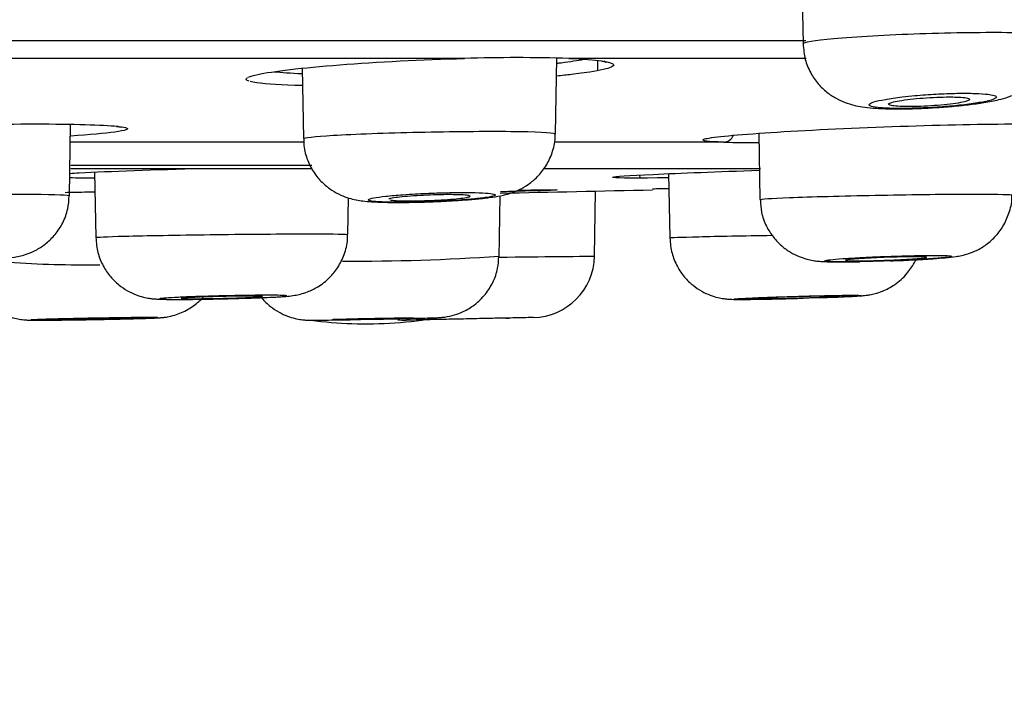
# Model space of a CAD drawing. Units: millimetres. Extents: x 7 to 203, y 5 to 291.
# Drawn here: x 117 to 119, y 217 to 218 of the extents above; entities that cross this region are included whole.
import ezdxf
from ezdxf.enums import TextEntityAlignment as Align

# ---------------------------------------------------------------- set-up
doc = ezdxf.new("R2010")
doc.units = ezdxf.units.MM
doc.layers.add('Layer3', color=7, linetype='Continuous')
doc.layers.add('Layer9', color=7, linetype='Continuous')
doc.styles.add('SEACAD_Arial', font='arial.ttf')
doc.styles.add('SEACAD_Solid_Edge_ANSI1_Symbols', font='semeca1.ttf')
doc.dimstyles.new('TPI_1_6', dxfattribs={"dimtxt": 6, "dimasz": 6, "dimexe": 3, "dimexo": 0, "dimgap": 1.5, "dimtad": 0, "dimtih": 1, "dimtoh": 1, "dimdec": 0, "dimlfac": 6, "dimtxsty": 'SEACAD_Arial', "dimblk1": '_SE_FILLED', "dimblk2": '_SE_FILLED', "dimsah": 1, "dimcen": 3, "dimadec": 0, "dimazin": 0, "dimtfac": 0.7, "dimtdec": 3, "dimtofl": 0, "dimtmove": 0, "dimatfit": 3, "dimfxl": 1, "dimtolj": 1, "dimarcsym": 0})
doc.dimstyles.new('TPI_1_7_5', dxfattribs={"dimtxt": 6, "dimasz": 6, "dimexe": 3, "dimexo": 0, "dimgap": 1.5, "dimtad": 0, "dimtih": 1, "dimtoh": 1, "dimdec": 0, "dimlfac": 7.5, "dimtxsty": 'SEACAD_Arial', "dimblk1": '_SE_FILLED', "dimblk2": '_SE_FILLED', "dimsah": 1, "dimcen": 3, "dimadec": 0, "dimazin": 0, "dimtfac": 0.7, "dimtdec": 3, "dimtofl": 0, "dimtmove": 0, "dimatfit": 3, "dimfxl": 1, "dimarcsym": 0})

# ---------------------------------------------------------------- blocks, each defined once
blk = doc.blocks.new('DMBLK5')
at = {"layer": 'Layer3', "linetype": 'Continuous'}
for points in [[(100.0022, 201.529), (105.9413, 200.2145), (100.7496, 203.3841)], [(123.9492, 203.3841), (118.7575, 200.2145), (124.6965, 201.529)]]:
    blk.add_hatch(color=7, dxfattribs=at).paths.add_polyline_path(points)
at = {"layer": 'Layer3', "color": 7, "linetype": 'Continuous'}
for p, q in [((112.2804, 223.8723), (105.1648, 197.3167)), ((112.4184, 223.8723), (119.534, 197.3167))]:
    blk.add_line(p, q, dxfattribs=at)
for start, end in [(227.23038, 255), (285, 312.76962)]:
    blk.add_arc((112.3494, 224.1299), 24.759, start, end, dxfattribs=at)
at = {"layer": 'Layer3', "color": 7, "linetype": 'Continuous', "style": 'SEACAD_Arial'}
blk.add_text('30°', height=6, dxfattribs=at).set_placement((105.9581, 202.3708), align=Align.TOP_LEFT)
blk = doc.blocks.new('_SE_FILLED')
at = {"color": 0}
blk.add_line((0, 0), (-1, 0), dxfattribs=at)
blk.add_solid([(0, 0), (-1, -0.1665), (-1, 0.1665), (0, 0)], dxfattribs=at)
blk = doc.blocks.new('DMBLK6')
at = {"layer": 'Layer3', "linetype": 'Continuous'}
for points in [[(89.0952, 187.9616), (95.0952, 188.9616), (89.0952, 189.9616)], [(135.6037, 187.9616), (135.6037, 189.9616), (129.6037, 188.9616)]]:
    blk.add_hatch(color=7, dxfattribs=at).paths.add_polyline_path(points)
at = {"layer": 'Layer3', "color": 7, "linetype": 'Continuous'}
for p, q in [((129.6037, 218.9322), (129.6037, 185.9616)), ((95.0952, 218.9246), (95.0952, 185.9616)), ((83.0952, 188.9616), (95.0952, 188.9616)), ((129.6037, 188.9616), (141.6037, 188.9616))]:
    blk.add_line(p, q, dxfattribs=at)
for s, style, p in [('O', 'SEACAD_Solid_Edge_ANSI1_Symbols', (101.2849, 191.9616)), ('260', 'SEACAD_Arial', (109.327, 191.9616))]:
    blk.add_text(s, height=6, dxfattribs=dict(at, style=style)).set_placement(p, align=Align.TOP_LEFT)

msp = doc.modelspace()

# ---------------------------------------------------------------- linework, layer by layer
at = {"layer": 'Layer9', "color": 7, "linetype": 'Continuous'}
for p, q in [((119.0392, 218.2893), (119.042, 218.1307)), ((116.221, 218.138), (119.0482, 218.138)), ((118.3191, 218.0993), (116.2147, 218.0993)), ((118.5133, 217.9386), (118.5161, 218.1001)), ((119.049, 218.0993), (118.5424, 218.0993)), ((118.6037, 218.0735), (118.6041, 218.0948)), ((117.9727, 218.0785), (117.9754, 217.9283)), ((117.4759, 217.8064), (117.4786, 217.959)), ((118.9476, 217.9397), (118.9501, 217.7983)), ((117.9772, 217.9207), (117.4783, 217.9207)), ((118.8733, 217.9207), (118.513, 217.9207)), ((117.4788, 217.8649), (117.9945, 217.8649)), ((117.9934, 217.871), (117.4791, 217.871)), ((117.5298, 217.8569), (117.5323, 217.7175)), ((118.4894, 217.8649), (118.9515, 217.8649)), ((118.6932, 217.8506), (118.6935, 217.8443)), ((118.7551, 217.8536), (118.7575, 217.7168)), ((118.5968, 217.6776), (118.5992, 217.8164)), ((118.0702, 217.7237), (118.0715, 217.8018)), ((118.393, 217.6742), (118.3953, 217.8066)), ((118.2412, 217.5419), (118.1949, 217.541)), ((118.4145, 217.5455), (118.2412, 217.5419)), ((118.2412, 217.5419), (118.2414, 217.5419)), ((118.4073, 217.5454), (118.4138, 217.5455)), ((118.4664, 217.5466), (118.4145, 217.5455))]:
    msp.add_line(p, q, dxfattribs=at)
for centre, radius, start, end in [((118.4308, 214.5958), 3.5053, 88.1754, 91.8246), ((118.9548, 221.5956), 3.6758, 268.7288, 269.8866), ((109.9572, 618.2493), 400.5261, 271.207218, 271.253749), ((118.2126, 219.1768), 1.3834, 272.3301, 273.6685), ((118.0763, 222.3758), 4.709, 269.7907, 273.8567), ((118.4635, 217.6799), 0.1333, 271.2421, 359), ((119.1088, 221.0235), 3.3581, 272.0445, 272.7978), ((117.5058, 219.9858), 2.3267, 266.0735, 270.8604), ((118.1088, 218.4365), 0.9032, 262.5095, 268.0997), ((118.1088, 218.4365), 0.9032, 268.0997, 279.7847), ((117.703, 238.7894), 21.2506, 271.15462, 271.26362), ((118.1922, 217.6743), 0.1333, 263.4272, 271.149)]:
    msp.add_arc(centre, radius, start, end, dxfattribs=at)
msp.add_ellipse((118.8724, 217.9473), major_axis=(-0.0008, -0.0267), ratio=0.883638, start_param=0.071597, end_param=1.130056, dxfattribs=at)
for points, knots in [([(119.042, 218.1307), (119.0422, 218.134), (119.0655, 218.138), (119.1538, 218.1461), (119.2216, 218.1499), (119.3616, 218.1547), (119.4334, 218.1557), (119.5408, 218.154), (119.5743, 218.1514), (119.5797, 218.1476), (119.5799, 218.1472), (119.5799, 218.1469)], [0, 0, 0, 0, 0.226976, 0.226976, 0.476951, 0.476951, 0.726926, 0.726926, 0.976902, 0.976902, 1, 1, 1, 1]), ([(119.0422, 218.1305), (119.0431, 218.1183), (119.045, 218.0982), (119.0572, 218.0687), (119.0733, 218.0452), (119.0921, 218.0271), (119.112, 218.0139), (119.1318, 218.0049), (119.151, 217.9991), (119.1702, 217.9955), (119.1931, 217.9931), (119.2216, 217.9918), (119.2566, 217.9916), (119.2942, 217.9927), (119.3322, 217.9948), (119.3604, 217.9971), (119.3737, 217.9984), (119.3765, 217.9987)], [0, 0, 0, 0, 0.075243, 0.145474, 0.209207, 0.26793, 0.322432, 0.373593, 0.423751, 0.478222, 0.549934, 0.640902, 0.725574, 0.814077, 0.899476, 0.981196, 1, 1, 1, 1]), ([(119.3765, 217.9987), (119.3833, 217.9994), (119.4003, 218.0012), (119.43, 218.0053), (119.4566, 218.0104), (119.4804, 218.0169), (119.5017, 218.0253), (119.5238, 218.0385), (119.5438, 218.0558), (119.5617, 218.0792), (119.5743, 218.1073), (119.5803, 218.1316), (119.5794, 218.1441), (119.5792, 218.1469)], [0, 0, 0, 0, 0.062975, 0.18843, 0.327632, 0.417953, 0.515322, 0.591188, 0.679071, 0.772791, 0.872603, 0.975842, 1, 1, 1, 1]), ([(117.8582, 218.0595), (117.8623, 218.0613), (117.8688, 218.0632), (117.9098, 218.0721), (117.9731, 218.0795), (118.1327, 218.092), (118.2288, 218.0969), (118.3191, 218.0993)], [0, 0, 0, 0, 0.123572, 0.123572, 0.561786, 0.561786, 1, 1, 1, 1]), ([(118.5424, 218.0993), (118.6025, 218.0969), (118.637, 218.092), (118.6386, 218.0794), (118.6065, 218.0721), (118.5378, 218.064), (118.5274, 218.0628), (118.5164, 218.0617)], [0, 0, 0, 0, 0.461831, 0.461831, 0.923662, 0.923662, 1, 1, 1, 1]), ([(118.5166, 218.0891), (118.5198, 218.0895), (118.5229, 218.0899), (118.545, 218.0927), (118.5611, 218.0952), (118.5739, 218.0976)], [0, 0, 0, 0, 0.138651, 0.138651, 1, 1, 1, 1]), ([(118.6128, 218.0933), (118.6156, 218.0928), (118.62, 218.092), (118.6229, 218.0909), (118.6211, 218.0915), (118.6186, 218.0934), (118.6177, 218.0942)], [0, 0, 0, 0, 0.316076, 0.657559, 0.894879, 1, 1, 1, 1]), ([(117.9728, 218.0415), (117.9298, 218.0425), (117.8963, 218.0446), (117.8701, 218.0483), (117.8654, 218.0492), (117.8618, 218.0502)], [0, 0, 0, 0, 0.775908, 0.775908, 1, 1, 1, 1]), ([(119.3285, 217.9954), (119.3431, 217.9963), (119.3576, 217.9975), (119.371, 217.9989), (119.3851, 218.0003), (119.3984, 218.002), (119.4098, 218.0037), (119.4098, 218.0037), (119.4098, 218.0037), (119.4099, 218.0037), (119.4212, 218.0055), (119.4309, 218.0073), (119.4382, 218.0091), (119.4455, 218.011), (119.4506, 218.0128), (119.453, 218.0145), (119.4554, 218.0162), (119.4553, 218.0179), (119.4526, 218.0193), (119.45, 218.0206), (119.4448, 218.0219), (119.4374, 218.0228), (119.43, 218.0237), (119.4203, 218.0244), (119.409, 218.0248), (119.3976, 218.0251), (119.3844, 218.0252), (119.3705, 218.025), (119.3564, 218.0247), (119.3412, 218.0241), (119.3261, 218.0233), (119.3109, 218.0225), (119.2955, 218.0213), (119.2809, 218.02), (119.2716, 218.0192), (119.2624, 218.0182), (119.2539, 218.0172), (119.2403, 218.0156), (119.228, 218.0138), (119.2177, 218.012), (119.2075, 218.0103), (119.1992, 218.0084), (119.1933, 218.0066), (119.1875, 218.0048), (119.184, 218.003), (119.1832, 218.0014), (119.1824, 217.9998), (119.1841, 217.9983), (119.1883, 217.9971), (119.1925, 217.9959), (119.1992, 217.9948), (119.2079, 217.9941), (119.2167, 217.9933), (119.2276, 217.9929), (119.2399, 217.9927), (119.2522, 217.9925), (119.2662, 217.9927), (119.2807, 217.9931), (119.2961, 217.9935), (119.3126, 217.9943), (119.3285, 217.9954)], [0, 0, 0, 0, 0.051258, 0.051258, 0.051258, 0.1055, 0.1055, 0.1055, 0.105629, 0.105629, 0.105629, 0.159816, 0.159816, 0.159816, 0.213999, 0.213999, 0.213999, 0.267706, 0.267706, 0.267706, 0.32086, 0.32086, 0.32086, 0.374047, 0.374047, 0.374047, 0.427217, 0.427217, 0.427217, 0.480584, 0.480584, 0.480584, 0.533955, 0.533955, 0.533955, 0.568209, 0.568209, 0.568209, 0.62264, 0.62264, 0.62264, 0.676789, 0.676789, 0.676789, 0.730689, 0.730689, 0.730689, 0.784049, 0.784049, 0.784049, 0.8373, 0.8373, 0.8373, 0.890446, 0.890446, 0.890446, 0.943521, 0.943521, 0.943521, 1, 1, 1, 1]), ([(119.3545, 218.0172), (119.3461, 218.0172), (119.3368, 218.017), (119.3274, 218.0166), (119.3179, 218.0162), (119.308, 218.0156), (119.2985, 218.0149), (119.2889, 218.0142), (119.2795, 218.0133), (119.271, 218.0124), (119.2624, 218.0114), (119.2545, 218.0103), (119.2479, 218.0091), (119.2412, 218.008), (119.2357, 218.0068), (119.2318, 218.0057), (119.2279, 218.0045), (119.2254, 218.0034), (119.2247, 218.0023), (119.224, 218.0013), (119.225, 218.0003), (119.2276, 217.9995), (119.2301, 217.9987), (119.2344, 217.998), (119.2399, 217.9975), (119.2454, 217.9971), (119.2524, 217.9967), (119.2603, 217.9966), (119.2681, 217.9965), (119.277, 217.9966), (119.2862, 217.9968), (119.2954, 217.9971), (119.3052, 217.9976), (119.3148, 217.9982), (119.3245, 217.9988), (119.3342, 217.9996), (119.3431, 218.0004), (119.3521, 218.0013), (119.3606, 218.0024), (119.3679, 218.0034), (119.3753, 218.0045), (119.3816, 218.0057), (119.3864, 218.0069), (119.3913, 218.008), (119.3947, 218.0092), (119.3964, 218.0103), (119.3982, 218.0114), (119.3983, 218.0124), (119.3967, 218.0134), (119.3952, 218.0143), (119.3919, 218.0151), (119.3872, 218.0157), (119.3826, 218.0163), (119.3764, 218.0167), (119.3691, 218.017), (119.3647, 218.0171), (119.3597, 218.0172), (119.3545, 218.0172)], [0, 0, 0, 0, 0.053228, 0.053228, 0.053228, 0.106445, 0.106445, 0.106445, 0.159833, 0.159833, 0.159833, 0.213588, 0.213588, 0.213588, 0.267687, 0.267687, 0.267687, 0.321955, 0.321955, 0.321955, 0.376143, 0.376143, 0.376143, 0.43004, 0.43004, 0.43004, 0.483567, 0.483567, 0.483567, 0.536806, 0.536806, 0.536806, 0.589959, 0.589959, 0.589959, 0.643261, 0.643261, 0.643261, 0.696886, 0.696886, 0.696886, 0.750871, 0.750871, 0.750871, 0.805102, 0.805102, 0.805102, 0.85935, 0.85935, 0.85935, 0.913372, 0.913372, 0.913372, 0.967024, 0.967024, 0.967024, 1, 1, 1, 1]), ([(116.8175, 217.9313), (116.8255, 217.9347), (116.8546, 217.9386), (116.9583, 217.947), (117.0432, 217.9515), (117.2254, 217.9578), (117.3229, 217.9596), (117.4843, 217.9596), (117.5471, 217.9578), (117.5789, 217.9546), (117.5798, 217.9545), (117.5807, 217.9544)], [0, 0, 0, 0, 0.20905, 0.20905, 0.470095, 0.470095, 0.73114, 0.73114, 0.992185, 0.992185, 1, 1, 1, 1]), ([(118.8291, 217.9266), (118.8306, 217.9274), (118.8334, 217.9281), (118.8583, 217.9328), (118.9127, 217.9377), (119.0615, 217.947), (119.157, 217.9515), (119.3415, 217.9578), (119.4319, 217.9596), (119.5408, 217.9596), (119.5737, 217.9588), (119.593, 217.9574)], [0, 0, 0, 0, 0.052305, 0.052305, 0.311089, 0.311089, 0.569872, 0.569872, 0.828656, 0.828656, 1, 1, 1, 1]), ([(117.5964, 217.947), (117.5922, 217.9455), (117.5843, 217.9439), (117.5518, 217.9394), (117.5195, 217.9365), (117.4789, 217.9338)], [0, 0, 0, 0, 0.359314, 0.359314, 1, 1, 1, 1]), ([(117.5768, 217.9545), (117.5797, 217.9541), (117.5847, 217.9535), (117.5876, 217.9529), (117.5879, 217.9528), (117.5879, 217.9528)], [0, 0, 0, 0, 0.439164, 0.928014, 1, 1, 1, 1]), ([(117.9754, 217.9283), (117.9756, 217.9304), (117.9983, 217.9329), (118.0843, 217.9381), (118.1522, 217.9406), (118.2918, 217.9437), (118.3641, 217.9443), (118.4719, 217.9433), (118.5065, 217.9417), (118.513, 217.9392), (118.5133, 217.939), (118.5132, 217.9387)], [0, 0, 0, 0, 0.223245, 0.223245, 0.473295, 0.473295, 0.723345, 0.723345, 0.973396, 0.973396, 1, 1, 1, 1]), ([(118.3012, 217.7962), (118.3077, 217.7966), (118.324, 217.7977), (118.352, 217.8001), (118.3787, 217.8033), (118.3991, 217.8068), (118.4185, 217.812), (118.4374, 217.8195), (118.4568, 217.8308), (118.4763, 217.8473), (118.4942, 217.8698), (118.5071, 217.8975), (118.5134, 217.9222), (118.5127, 217.9353), (118.5124, 217.9388)], [0, 0, 0, 0, 0.05828, 0.173198, 0.295791, 0.406136, 0.477389, 0.539847, 0.6101, 0.68891, 0.776965, 0.872106, 0.970939, 1, 1, 1, 1]), ([(117.9763, 217.9283), (117.9763, 217.9213), (117.9764, 217.9051), (117.9848, 217.8785), (117.999, 217.853), (118.0166, 217.8329), (118.0355, 217.818), (118.0545, 217.8077), (118.0724, 217.8011), (118.0887, 217.7972), (118.104, 217.795), (118.1226, 217.7933), (118.1472, 217.7923), (118.1793, 217.792), (118.2144, 217.7925), (118.2462, 217.7934), (118.2628, 217.7942), (118.2689, 217.7945)], [0, 0, 0, 0, 0.047066, 0.126397, 0.197513, 0.262316, 0.321568, 0.375545, 0.42442, 0.470576, 0.52125, 0.589839, 0.685205, 0.774683, 0.868333, 0.958906, 1, 1, 1, 1]), ([(117.4759, 217.8542), (117.4825, 217.8546), (117.4895, 217.855), (117.5614, 217.8586), (117.6579, 217.8621), (117.7613, 217.8649), (117.7618, 217.8649), (117.7623, 217.8649)], [0, 0, 0, 0, 0.10371, 0.10371, 0.99585, 0.99585, 1, 1, 1, 1]), ([(118.6353, 217.846), (118.6388, 217.8474), (118.6695, 217.8496), (118.7789, 217.8548), (118.8601, 217.8579), (118.9487, 217.8608)], [0, 0, 0, 0, 0.483209, 0.483209, 1, 1, 1, 1]), ([(118.7546, 217.8446), (118.6895, 217.8438), (118.6464, 217.844), (118.6362, 217.8453), (118.6356, 217.8454), (118.6353, 217.8455)], [0, 0, 0, 0, 0.9185033, 0.9185033, 1, 1, 1, 1]), ([(117.4672, 217.8137), (117.4735, 217.8138), (117.4798, 217.8139), (117.5009, 217.8143), (117.5158, 217.8146), (117.5306, 217.8149)], [0, 0, 0, 0, 0.299062, 0.299062, 1, 1, 1, 1]), ([(118.2607, 217.7944), (118.2734, 217.7949), (118.286, 217.7956), (118.2978, 217.7963), (118.3121, 217.7972), (118.3256, 217.7983), (118.3372, 217.7994), (118.3488, 217.8005), (118.3589, 217.8017), (118.3666, 217.8028), (118.3743, 217.804), (118.3798, 217.8052), (118.3827, 217.8063), (118.3856, 217.8074), (118.386, 217.8085), (118.3838, 217.8094), (118.3816, 217.8103), (118.3768, 217.8111), (118.3698, 217.8118), (118.3628, 217.8124), (118.3534, 217.8129), (118.3423, 217.8131), (118.3313, 217.8134), (118.3183, 217.8135), (118.3044, 217.8133), (118.2905, 217.8132), (118.2754, 217.8129), (118.2603, 217.8124), (118.2451, 217.8119), (118.2296, 217.8112), (118.2149, 217.8103), (118.2057, 217.8098), (118.1966, 217.8092), (118.188, 217.8086), (118.1744, 217.8076), (118.1618, 217.8065), (118.1512, 217.8054), (118.1407, 217.8042), (118.1319, 217.803), (118.1257, 217.8018), (118.1194, 217.8007), (118.1155, 217.7995), (118.1142, 217.7985), (118.1128, 217.7974), (118.1141, 217.7965), (118.1179, 217.7956), (118.1216, 217.7948), (118.1279, 217.7941), (118.1363, 217.7936), (118.1447, 217.7931), (118.1554, 217.7927), (118.1674, 217.7926), (118.1795, 217.7925), (118.1933, 217.7925), (118.2077, 217.7928), (118.2222, 217.793), (118.2378, 217.7934), (118.253, 217.794), (118.2556, 217.7941), (118.2581, 217.7943), (118.2607, 217.7944)], [0, 0, 0, 0, 0.044668, 0.044668, 0.044668, 0.098638, 0.098638, 0.098638, 0.152657, 0.152657, 0.152657, 0.206544, 0.206544, 0.206544, 0.260333, 0.260333, 0.260333, 0.313762, 0.313762, 0.313762, 0.367335, 0.367335, 0.367335, 0.420852, 0.420852, 0.420852, 0.474393, 0.474393, 0.474393, 0.527938, 0.527938, 0.527938, 0.561614, 0.561614, 0.561614, 0.615649, 0.615649, 0.615649, 0.66962, 0.66962, 0.66962, 0.723308, 0.723308, 0.723308, 0.777033, 0.777033, 0.777033, 0.830458, 0.830458, 0.830458, 0.883911, 0.883911, 0.883911, 0.937283, 0.937283, 0.937283, 0.990983, 0.990983, 0.990983, 1, 1, 1, 1]), ([(118.5169, 217.8187), (118.5154, 217.8182), (118.4847, 217.8171), (118.4193, 217.8153), (118.4081, 217.815), (118.3963, 217.8147)], [0, 0, 0, 0, 0.842099, 0.842099, 1, 1, 1, 1]), ([(116.938, 217.7997), (116.9383, 217.801), (116.9605, 217.8027), (117.0451, 217.806), (117.1129, 217.8077), (117.2525, 217.8098), (117.325, 217.8102), (117.4331, 217.8096), (117.4684, 217.8085), (117.4755, 217.8069), (117.4759, 217.8067), (117.4759, 217.8065)], [0, 0, 0, 0, 0.22095, 0.22095, 0.471031, 0.471031, 0.721111, 0.721111, 0.971192, 0.971192, 1, 1, 1, 1]), ([(117.2586, 217.6678), (117.265, 217.6681), (117.281, 217.6688), (117.3079, 217.6702), (117.3352, 217.6724), (117.3531, 217.6743), (117.3715, 217.6778), (117.3884, 217.6828), (117.4075, 217.6914), (117.4275, 217.7048), (117.4468, 217.724), (117.4628, 217.7486), (117.4736, 217.7774), (117.4749, 217.796), (117.4754, 217.8062)], [0, 0, 0, 0, 0.055534, 0.164232, 0.277734, 0.404222, 0.462121, 0.517335, 0.579678, 0.654273, 0.733675, 0.822451, 0.916906, 1, 1, 1, 1]), ([(118.2878, 217.8088), (118.2794, 217.8088), (118.2701, 217.8086), (118.2606, 217.8084), (118.2511, 217.8081), (118.2411, 217.8078), (118.2316, 217.8073), (118.222, 217.8068), (118.2125, 217.8063), (118.204, 217.8056), (118.1954, 217.805), (118.1875, 217.8043), (118.1809, 217.8036), (118.1743, 217.8028), (118.1688, 217.8021), (118.165, 217.8013), (118.1611, 217.8006), (118.1587, 217.7999), (118.158, 217.7992), (118.1579, 217.799), (118.1578, 217.7989), (118.1578, 217.7988)], [0, 0, 0, 0, 0.160499, 0.160499, 0.160499, 0.320984, 0.320984, 0.320984, 0.481684, 0.481684, 0.481684, 0.642844, 0.642844, 0.642844, 0.804433, 0.804433, 0.804433, 0.966233, 0.966233, 0.966233, 1, 1, 1, 1]), ([(118.1609, 217.7974), (118.1634, 217.7969), (118.1676, 217.7964), (118.1732, 217.7961), (118.1787, 217.7958), (118.1857, 217.7956), (118.1935, 217.7955), (118.2013, 217.7954), (118.2103, 217.7955), (118.2195, 217.7956), (118.2288, 217.7958), (118.2387, 217.7961), (118.2483, 217.7965), (118.258, 217.7969), (118.2677, 217.7974), (118.2767, 217.798), (118.2857, 217.7986), (118.2942, 217.7992), (118.3015, 217.7999), (118.3088, 217.8006), (118.3151, 217.8014), (118.3199, 217.8021), (118.3247, 217.8029), (118.3281, 217.8036), (118.3298, 217.8043), (118.3315, 217.805), (118.3316, 217.8057), (118.33, 217.8063), (118.3284, 217.8069), (118.3252, 217.8074), (118.3205, 217.8078), (118.3159, 217.8082), (118.3097, 217.8085), (118.3025, 217.8086), (118.298, 217.8087), (118.293, 217.8088), (118.2878, 217.8088)], [0, 0, 0, 0, 0.086196, 0.086196, 0.086196, 0.172145, 0.172145, 0.172145, 0.257899, 0.257899, 0.257899, 0.343596, 0.343596, 0.343596, 0.429394, 0.429394, 0.429394, 0.51541, 0.51541, 0.51541, 0.601668, 0.601668, 0.601668, 0.688088, 0.688088, 0.688088, 0.774517, 0.774517, 0.774517, 0.860795, 0.860795, 0.860795, 0.946825, 0.946825, 0.946825, 1, 1, 1, 1]), ([(118.9501, 217.7983), (118.9504, 217.7994), (118.9729, 217.8009), (119.0583, 217.8043), (119.1262, 217.8061), (119.2658, 217.8089), (119.3381, 217.8098), (119.446, 217.8101), (119.4809, 217.8095), (119.4877, 217.8082), (119.488, 217.8081), (119.4879, 217.808)], [0, 0, 0, 0, 0.2223111, 0.2223111, 0.4724055, 0.4724055, 0.7224998, 0.7224998, 0.9725941, 0.9725941, 1, 1, 1, 1]), ([(118.951, 217.7981), (118.9513, 217.7882), (118.9521, 217.77), (118.9625, 217.742), (118.9776, 217.7179), (118.9955, 217.6993), (119.0143, 217.6857), (119.0328, 217.6766), (119.0495, 217.6711), (119.0636, 217.6681), (119.0753, 217.6667), (119.0873, 217.6659), (119.1033, 217.6653), (119.1276, 217.6652), (119.1496, 217.6654), (119.162, 217.6657), (119.163, 217.6657)], [0, 0, 0, 0, 0.08155, 0.176151, 0.261088, 0.338279, 0.40827, 0.470946, 0.525489, 0.571744, 0.61621, 0.673317, 0.766659, 0.875727, 0.991575, 1, 1, 1, 1]), ([(119.2727, 217.6694), (119.279, 217.6697), (119.2948, 217.6705), (119.3212, 217.6721), (119.3475, 217.6742), (119.3641, 217.676), (119.3802, 217.6787), (119.3956, 217.6827), (119.414, 217.6901), (119.4345, 217.7023), (119.4547, 217.7205), (119.4721, 217.7446), (119.4835, 217.7729), (119.4889, 217.7959), (119.4877, 217.8071), (119.4876, 217.8082)], [0, 0, 0, 0, 0.054999, 0.162587, 0.2743, 0.396514, 0.449637, 0.502068, 0.558963, 0.631845, 0.715553, 0.801213, 0.894347, 0.990656, 1, 1, 1, 1]), ([(117.5323, 217.7175), (117.5326, 217.7182), (117.5546, 217.7192), (117.6389, 217.7214), (117.7066, 217.7226), (117.8462, 217.7244), (117.9188, 217.725), (118.027, 217.7252), (118.0624, 217.7248), (118.0698, 217.724), (118.0701, 217.7239), (118.0701, 217.7238)], [0, 0, 0, 0, 0.220267, 0.220267, 0.470375, 0.470375, 0.720483, 0.720483, 0.970591, 0.970591, 1, 1, 1, 1]), ([(117.5325, 217.7171), (117.5334, 217.7053), (117.5351, 217.6858), (117.5468, 217.657), (117.5624, 217.634), (117.5804, 217.6163), (117.5991, 217.6036), (117.6171, 217.5951), (117.6331, 217.5901), (117.646, 217.5876), (117.6555, 217.5865), (117.6641, 217.5859), (117.6753, 217.5855), (117.693, 217.5852), (117.7195, 217.5852), (117.7507, 217.5855), (117.7841, 217.5861), (117.8041, 217.5866), (117.8144, 217.5868)], [0, 0, 0, 0, 0.079416, 0.154547, 0.222247, 0.283723, 0.339244, 0.388566, 0.430807, 0.464789, 0.492965, 0.524614, 0.579197, 0.668995, 0.753681, 0.842628, 0.930409, 1, 1, 1, 1]), ([(117.8507, 217.5878), (117.857, 217.588), (117.8726, 217.5885), (117.8986, 217.5895), (117.9237, 217.5907), (117.9403, 217.5919), (117.9536, 217.5933), (117.9695, 217.5964), (117.9869, 217.6019), (118.0087, 217.6125), (118.031, 217.6301), (118.0503, 217.6539), (118.0635, 217.6812), (118.0701, 217.7062), (118.0695, 217.7197), (118.0693, 217.7238)], [0, 0, 0, 0, 0.053085, 0.156388, 0.26245, 0.373877, 0.447131, 0.490629, 0.538273, 0.609995, 0.702867, 0.784388, 0.874261, 0.967876, 1, 1, 1, 1]), ([(118.7576, 217.7168), (118.7579, 217.7173), (118.7801, 217.7181), (118.859, 217.7201), (118.9156, 217.7211), (118.9758, 217.7221)], [0, 0, 0, 0, 0.502942, 0.502942, 1, 1, 1, 1]), ([(118.7578, 217.7164), (118.7587, 217.7044), (118.7605, 217.6847), (118.7724, 217.6558), (118.788, 217.6329), (118.8061, 217.6153), (118.8248, 217.6026), (118.8429, 217.5942), (118.859, 217.5893), (118.872, 217.5869), (118.8809, 217.586), (118.8878, 217.5855), (118.8959, 217.5853), (118.9081, 217.5852), (118.9294, 217.5853), (118.9582, 217.5858), (118.9913, 217.5864), (119.0208, 217.5872), (119.0365, 217.5877), (119.042, 217.5878)], [0, 0, 0, 0, 0.079715, 0.15385, 0.220631, 0.281245, 0.335947, 0.384487, 0.426065, 0.458981, 0.484016, 0.506533, 0.543954, 0.616917, 0.701754, 0.791338, 0.877563, 0.962894, 1, 1, 1, 1]), ([(117.2586, 217.6725), (117.2584, 217.67), (117.2575, 217.6574), (117.2634, 217.6335), (117.2756, 217.6062), (117.292, 217.5844), (117.3101, 217.568), (117.3287, 217.5563), (117.3464, 217.5486), (117.3618, 217.5443), (117.3739, 217.5423), (117.3818, 217.5415), (117.3869, 217.5412), (117.3926, 217.541), (117.4009, 217.5409), (117.4172, 217.5409), (117.4427, 217.5411), (117.4738, 217.5415), (117.5069, 217.5419), (117.5271, 217.5423), (117.5379, 217.5425)], [0, 0, 0, 0, 0.016504, 0.097698, 0.169832, 0.235034, 0.294172, 0.347347, 0.394197, 0.433841, 0.464359, 0.485444, 0.502261, 0.527439, 0.582513, 0.66714, 0.757189, 0.843084, 0.928533, 1, 1, 1, 1]), ([(118.1716, 217.544), (118.1778, 217.5441), (118.193, 217.5445), (118.2182, 217.5451), (118.2416, 217.5457), (118.2555, 217.5461), (118.2627, 217.5464), (118.2666, 217.5466), (118.2715, 217.547), (118.2818, 217.5481), (118.2979, 217.5515), (118.3195, 217.5598), (118.3426, 217.5739), (118.3643, 217.5952), (118.381, 217.6216), (118.3911, 217.6499), (118.3921, 217.6678), (118.3924, 217.6772)], [0, 0, 0, 0, 0.050263, 0.147619, 0.245748, 0.345233, 0.39689, 0.432107, 0.450678, 0.470472, 0.530057, 0.5859, 0.665428, 0.756089, 0.838844, 0.927825, 1, 1, 1, 1]), ([(118.3929, 217.6754), (118.44, 217.6759), (118.4838, 217.6764), (118.5675, 217.6773), (118.5968, 217.6776), (118.5968, 217.6776)], [0, 0, 0, 0, 0.4084272, 0.4084272, 1, 1, 1, 1]), ([(119.0768, 217.5889), (119.083, 217.5891), (119.0984, 217.5897), (119.124, 217.5907), (119.1483, 217.5918), (119.1638, 217.5928), (119.1737, 217.5936), (119.1845, 217.5951), (119.197, 217.5978), (119.2155, 217.6039), (119.2396, 217.6167), (119.2631, 217.6378), (119.2763, 217.6571), (119.2815, 217.6674), (119.2824, 217.6692)], [0, 0, 0, 0, 0.062723, 0.18467, 0.308985, 0.437809, 0.514192, 0.553761, 0.598785, 0.656086, 0.757977, 0.880784, 0.979788, 1, 1, 1, 1]), ([(119.2355, 217.6679), (119.2476, 217.6683), (119.2596, 217.6688), (119.271, 217.6694), (119.2853, 217.6701), (119.2988, 217.6709), (119.3106, 217.6716), (119.3222, 217.6724), (119.3324, 217.6732), (119.3402, 217.6739), (119.348, 217.6747), (119.3537, 217.6754), (119.3568, 217.676), (119.3598, 217.6767), (119.3604, 217.6773), (119.3584, 217.6777), (119.3563, 217.6782), (119.3517, 217.6786), (119.3448, 217.6788), (119.338, 217.6791), (119.3286, 217.6792), (119.3177, 217.6792), (119.3067, 217.6791), (119.2937, 217.679), (119.2799, 217.6787), (119.266, 217.6784), (119.2509, 217.678), (119.2358, 217.6775), (119.2207, 217.677), (119.2051, 217.6764), (119.1904, 217.6758), (119.1811, 217.6754), (119.1721, 217.6749), (119.1635, 217.6744), (119.1499, 217.6737), (119.1372, 217.6729), (119.1266, 217.6722), (119.116, 217.6714), (119.1071, 217.6706), (119.1007, 217.6699), (119.0943, 217.6692), (119.0902, 217.6685), (119.0887, 217.6679), (119.0872, 217.6673), (119.0883, 217.6668), (119.0919, 217.6664), (119.0955, 217.666), (119.1016, 217.6657), (119.1099, 217.6656), (119.1182, 217.6654), (119.1288, 217.6654), (119.1408, 217.6655), (119.1528, 217.6656), (119.1666, 217.6658), (119.181, 217.6662), (119.1954, 217.6665), (119.2109, 217.667), (119.2261, 217.6675), (119.2292, 217.6676), (119.2324, 217.6677), (119.2355, 217.6679)], [0, 0, 0, 0, 0.042735, 0.042735, 0.042735, 0.096628, 0.096628, 0.096628, 0.150446, 0.150446, 0.150446, 0.204178, 0.204178, 0.204178, 0.257895, 0.257895, 0.257895, 0.311425, 0.311425, 0.311425, 0.365117, 0.365117, 0.365117, 0.418822, 0.418822, 0.418822, 0.4725, 0.4725, 0.4725, 0.526183, 0.526183, 0.526183, 0.55968, 0.55968, 0.55968, 0.613525, 0.613525, 0.613525, 0.667356, 0.667356, 0.667356, 0.720917, 0.720917, 0.720917, 0.774628, 0.774628, 0.774628, 0.828191, 0.828191, 0.828191, 0.881775, 0.881775, 0.881775, 0.935344, 0.935344, 0.935344, 0.989091, 0.989091, 0.989091, 1, 1, 1, 1]), ([(119.2804, 217.6763), (119.2736, 217.6763), (119.2654, 217.6762), (119.2567, 217.676), (119.248, 217.6759), (119.2384, 217.6756), (119.2288, 217.6753), (119.2191, 217.675), (119.2092, 217.6746), (119.1997, 217.6742), (119.1903, 217.6738), (119.1811, 217.6733), (119.1729, 217.6729), (119.1647, 217.6724), (119.1572, 217.6719), (119.1512, 217.6714), (119.1452, 217.6709), (119.1404, 217.6704), (119.1372, 217.67), (119.134, 217.6695), (119.1324, 217.6691), (119.1325, 217.6688), (119.1325, 217.6684), (119.1342, 217.6682), (119.1375, 217.668), (119.1408, 217.6677), (119.1456, 217.6676), (119.1517, 217.6676), (119.1578, 217.6675), (119.1653, 217.6675), (119.1736, 217.6676), (119.1818, 217.6678), (119.191, 217.668), (119.2005, 217.6682), (119.21, 217.6685), (119.2199, 217.6688), (119.2295, 217.6692), (119.2392, 217.6696), (119.2487, 217.67), (119.2574, 217.6705), (119.2661, 217.6709), (119.2742, 217.6714), (119.281, 217.6719), (119.2878, 217.6724), (119.2935, 217.6729), (119.2976, 217.6734), (119.3017, 217.6738), (119.3044, 217.6743), (119.3054, 217.6747)], [0, 0, 0, 0, 0.062398, 0.062398, 0.062398, 0.124795, 0.124795, 0.124795, 0.187227, 0.187227, 0.187227, 0.249737, 0.249737, 0.249737, 0.312319, 0.312319, 0.312319, 0.374937, 0.374937, 0.374937, 0.437537, 0.437537, 0.437537, 0.500077, 0.500077, 0.500077, 0.562538, 0.562538, 0.562538, 0.624939, 0.624939, 0.624939, 0.68732, 0.68732, 0.68732, 0.749734, 0.749734, 0.749734, 0.812217, 0.812217, 0.812217, 0.874777, 0.874777, 0.874777, 0.937387, 0.937387, 0.937387, 1, 1, 1, 1]), ([(119.3058, 217.675), (119.3058, 217.6752), (119.305, 217.6755), (119.3034, 217.6756), (119.3011, 217.6759), (119.2971, 217.6761), (119.2918, 217.6762), (119.2885, 217.6763), (119.2847, 217.6763), (119.2804, 217.6763)], [0, 0, 0, 0, 0.303753, 0.303753, 0.303753, 0.733686, 0.733686, 0.733686, 1, 1, 1, 1]), ([(117.5742, 217.5432), (117.5804, 217.5434), (117.5958, 217.5437), (117.6212, 217.5443), (117.6452, 217.5451), (117.6598, 217.5456), (117.6684, 217.5461), (117.6755, 217.5467), (117.687, 217.5482), (117.7056, 217.5525), (117.7291, 217.5627), (117.7487, 217.5771), (117.7584, 217.5868), (117.7612, 217.5898)], [0, 0, 0, 0, 0.070184, 0.206276, 0.34416, 0.485196, 0.561951, 0.617278, 0.653617, 0.718633, 0.840819, 0.951475, 1, 1, 1, 1]), ([(117.8497, 217.5878), (117.864, 217.5882), (117.8777, 217.5887), (117.8895, 217.5892), (117.9013, 217.5897), (117.9116, 217.5902), (117.9196, 217.5907), (117.9276, 217.5912), (117.9335, 217.5917), (117.9368, 217.5921), (117.9401, 217.5925), (117.9409, 217.5929), (117.9391, 217.5932), (117.9373, 217.5935), (117.9328, 217.5937), (117.9261, 217.5939), (117.9194, 217.5941), (117.9103, 217.5942), (117.8995, 217.5942), (117.8886, 217.5941), (117.8758, 217.5941), (117.862, 217.5939), (117.8483, 217.5937), (117.8332, 217.5935), (117.8181, 217.5931), (117.803, 217.5928), (117.7874, 217.5924), (117.7727, 217.592), (117.7634, 217.5917), (117.7543, 217.5915), (117.7457, 217.5912), (117.732, 217.5907), (117.7192, 217.5902), (117.7085, 217.5897), (117.6977, 217.5892), (117.6886, 217.5887), (117.682, 217.5882), (117.6754, 217.5878), (117.6711, 217.5873), (117.6694, 217.5869), (117.6677, 217.5866), (117.6685, 217.5862), (117.6719, 217.586), (117.6753, 217.5857), (117.6813, 217.5855), (117.6894, 217.5854), (117.6975, 217.5853), (117.7079, 217.5853), (117.7198, 217.5853), (117.7317, 217.5854), (117.7454, 217.5855), (117.7597, 217.5857), (117.7741, 217.5859), (117.7895, 217.5862), (117.8047, 217.5866), (117.8087, 217.5867), (117.8128, 217.5868), (117.8169, 217.5869)], [0, 0, 0, 0, 0.0560788, 0.0560788, 0.0560788, 0.1119513, 0.1119513, 0.1119513, 0.1679255, 0.1679255, 0.1679255, 0.2238395, 0.2238395, 0.2238395, 0.2797028, 0.2797028, 0.2797028, 0.3355835, 0.3355835, 0.3355835, 0.3915488, 0.3915488, 0.3915488, 0.4474384, 0.4474384, 0.4474384, 0.5033338, 0.5033338, 0.5033338, 0.5381337, 0.5381337, 0.5381337, 0.594052, 0.594052, 0.594052, 0.650066, 0.650066, 0.650066, 0.7058427, 0.7058427, 0.7058427, 0.7617829, 0.7617829, 0.7617829, 0.8176601, 0.8176601, 0.8176601, 0.8734669, 0.8734669, 0.8734669, 0.9293659, 0.9293659, 0.9293659, 0.9852196, 0.9852196, 0.9852196, 1, 1, 1, 1]), ([(117.8626, 217.5924), (117.8557, 217.5924), (117.8476, 217.5923), (117.8388, 217.5922), (117.8301, 217.5921), (117.8205, 217.5919), (117.8109, 217.5917), (117.8012, 217.5915), (117.7913, 217.5913), (117.7818, 217.591), (117.7724, 217.5908), (117.7632, 217.5905), (117.755, 217.5902), (117.7468, 217.5898), (117.7393, 217.5895), (117.7333, 217.5892), (117.7273, 217.5889), (117.7225, 217.5886), (117.7193, 217.5883), (117.7162, 217.588), (117.7146, 217.5877), (117.7146, 217.5875), (117.7147, 217.5873), (117.7164, 217.5871), (117.7196, 217.587), (117.7229, 217.5869), (117.7278, 217.5868), (117.7339, 217.5867), (117.74, 217.5867), (117.7475, 217.5867), (117.7557, 217.5868), (117.764, 217.5869), (117.7732, 217.587), (117.7827, 217.5872), (117.7921, 217.5873), (117.8021, 217.5875), (117.8117, 217.5878), (117.8214, 217.588), (117.8309, 217.5883), (117.8396, 217.5886), (117.8483, 217.5889), (117.8564, 217.5892), (117.8632, 217.5896), (117.87, 217.5899), (117.8757, 217.5902), (117.8798, 217.5905), (117.8839, 217.5908), (117.8865, 217.5911), (117.8875, 217.5913)], [0, 0, 0, 0, 0.062458, 0.062458, 0.062458, 0.124914, 0.124914, 0.124914, 0.187386, 0.187386, 0.187386, 0.24989, 0.24989, 0.24989, 0.312425, 0.312425, 0.312425, 0.374974, 0.374974, 0.374974, 0.437516, 0.437516, 0.437516, 0.500032, 0.500032, 0.500032, 0.562516, 0.562516, 0.562516, 0.624974, 0.624974, 0.624974, 0.687425, 0.687425, 0.687425, 0.749889, 0.749889, 0.749889, 0.812382, 0.812382, 0.812382, 0.874907, 0.874907, 0.874907, 0.937453, 0.937453, 0.937453, 1, 1, 1, 1]), ([(117.8879, 217.5915), (117.8879, 217.5917), (117.8871, 217.5918), (117.8855, 217.5919), (117.8832, 217.5921), (117.8793, 217.5922), (117.874, 217.5923), (117.8707, 217.5923), (117.8668, 217.5924), (117.8626, 217.5924)], [0, 0, 0, 0, 0.303575, 0.303575, 0.303575, 0.733462, 0.733462, 0.733462, 1, 1, 1, 1]), ([(117.8839, 217.5917), (117.8849, 217.5904), (117.8912, 217.5827), (117.9038, 217.5704), (117.9225, 217.5579), (117.9404, 217.5495), (117.9565, 217.5446), (117.9696, 217.5422), (117.9787, 217.5413), (117.9836, 217.5411), (117.9867, 217.541), (117.9907, 217.5409), (117.9971, 217.5409), (118.0111, 217.541), (118.0344, 217.5414), (118.0589, 217.5418), (118.074, 217.542), (118.0793, 217.5421)], [0, 0, 0, 0, 0.018303, 0.109528, 0.191752, 0.264559, 0.326914, 0.376888, 0.411121, 0.430531, 0.448905, 0.479423, 0.556433, 0.682028, 0.815063, 0.944413, 1, 1, 1, 1]), ([(119.0426, 217.5878), (119.0539, 217.5882), (119.0653, 217.5885), (119.076, 217.5889), (119.0904, 217.5894), (119.104, 217.5899), (119.1158, 217.5904), (119.1276, 217.5909), (119.1379, 217.5914), (119.1458, 217.5918), (119.1538, 217.5922), (119.1597, 217.5926), (119.1629, 217.593), (119.1661, 217.5933), (119.1669, 217.5936), (119.165, 217.5938), (119.1631, 217.594), (119.1587, 217.5941), (119.1519, 217.5941), (119.1452, 217.5942), (119.136, 217.5941), (119.1252, 217.594), (119.1143, 217.5938), (119.1014, 217.5936), (119.0876, 217.5933), (119.0739, 217.5931), (119.0588, 217.5927), (119.0437, 217.5923), (119.0286, 217.5919), (119.013, 217.5914), (118.9982, 217.5909), (118.9889, 217.5906), (118.9799, 217.5903), (118.9713, 217.59), (118.9576, 217.5895), (118.9449, 217.589), (118.9342, 217.5885), (118.9234, 217.5881), (118.9144, 217.5876), (118.9078, 217.5872), (118.9013, 217.5868), (118.897, 217.5864), (118.8953, 217.5861), (118.8936, 217.5859), (118.8945, 217.5856), (118.898, 217.5855), (118.9014, 217.5853), (118.9074, 217.5853), (118.9156, 217.5853), (118.9237, 217.5853), (118.9341, 217.5854), (118.9461, 217.5856), (118.958, 217.5858), (118.9717, 217.586), (118.9861, 217.5864), (119.0005, 217.5867), (119.0159, 217.5871), (119.0311, 217.5875), (119.0349, 217.5876), (119.0387, 217.5877), (119.0426, 217.5878)], [0, 0, 0, 0, 0.040214, 0.040214, 0.040214, 0.094069, 0.094069, 0.094069, 0.147741, 0.147741, 0.147741, 0.201478, 0.201478, 0.201478, 0.255177, 0.255177, 0.255177, 0.308821, 0.308821, 0.308821, 0.362532, 0.362532, 0.362532, 0.416315, 0.416315, 0.416315, 0.470029, 0.470029, 0.470029, 0.523748, 0.523748, 0.523748, 0.557178, 0.557178, 0.557178, 0.610877, 0.610877, 0.610877, 0.664661, 0.664661, 0.664661, 0.718213, 0.718213, 0.718213, 0.771943, 0.771943, 0.771943, 0.825613, 0.825613, 0.825613, 0.879246, 0.879246, 0.879246, 0.932944, 0.932944, 0.932944, 0.986643, 0.986643, 0.986643, 1, 1, 1, 1]), ([(119.1016, 217.5924), (119.0968, 217.5924), (119.0904, 217.5923), (119.083, 217.5922), (119.0757, 217.5921), (119.0671, 217.5919), (119.0581, 217.5917), (119.0491, 217.5915), (119.0393, 217.5913), (119.0296, 217.591), (119.0199, 217.5908), (119.0101, 217.5905), (119.0008, 217.5902), (118.9915, 217.5898), (118.9826, 217.5895), (118.9749, 217.5892), (118.9671, 217.5889), (118.9602, 217.5886), (118.9547, 217.5883), (118.9493, 217.588), (118.9452, 217.5877), (118.9427, 217.5875), (118.9408, 217.5874), (118.9399, 217.5872), (118.9399, 217.5871)], [0, 0, 0, 0, 0.128737, 0.128737, 0.128737, 0.257471, 0.257471, 0.257471, 0.386237, 0.386237, 0.386237, 0.51507, 0.51507, 0.51507, 0.643964, 0.643964, 0.643964, 0.772889, 0.772889, 0.772889, 0.901799, 0.901799, 0.901799, 1, 1, 1, 1]), ([(118.9402, 217.587), (118.941, 217.5869), (118.9434, 217.5868), (118.9474, 217.5867), (118.9513, 217.5867), (118.9568, 217.5867), (118.9635, 217.5868), (118.9701, 217.5869), (118.9781, 217.587), (118.9867, 217.5872), (118.9953, 217.5873), (119.0048, 217.5875), (119.0144, 217.5878), (119.024, 217.588), (119.034, 217.5883), (119.0435, 217.5886), (119.053, 217.5889), (119.0623, 217.5892), (119.0707, 217.5896), (119.079, 217.5899), (119.0866, 217.5902), (119.0929, 217.5905), (119.0991, 217.5908), (119.1042, 217.5911), (119.1076, 217.5913), (119.111, 217.5916), (119.113, 217.5918), (119.1132, 217.5919), (119.1134, 217.5921), (119.112, 217.5922), (119.109, 217.5923), (119.1071, 217.5923), (119.1046, 217.5924), (119.1016, 217.5924)], [0, 0, 0, 0, 0.09414, 0.09414, 0.09414, 0.188241, 0.188241, 0.188241, 0.28233, 0.28233, 0.28233, 0.37644, 0.37644, 0.37644, 0.470593, 0.470593, 0.470593, 0.564794, 0.564794, 0.564794, 0.659027, 0.659027, 0.659027, 0.753262, 0.753262, 0.753262, 0.847466, 0.847466, 0.847466, 0.941622, 0.941622, 0.941622, 1, 1, 1, 1]), ([(117.5738, 217.5432), (117.5881, 217.5435), (117.6018, 217.5439), (117.6138, 217.5442), (117.6256, 217.5445), (117.636, 217.5448), (117.6441, 217.5451), (117.6522, 217.5454), (117.6582, 217.5456), (117.6616, 217.5459), (117.665, 217.5461), (117.6659, 217.5462), (117.6642, 217.5464), (117.6625, 217.5465), (117.6581, 217.5466), (117.6515, 217.5466), (117.6449, 217.5466), (117.6359, 217.5466), (117.6252, 217.5465), (117.6144, 217.5464), (117.6016, 217.5463), (117.5879, 217.5461), (117.5742, 217.5459), (117.5592, 217.5457), (117.5441, 217.5454), (117.529, 217.5452), (117.5134, 217.5449), (117.4986, 217.5446), (117.4893, 217.5444), (117.4802, 217.5442), (117.4716, 217.544), (117.4579, 217.5437), (117.445, 217.5434), (117.4342, 217.5431), (117.4234, 217.5428), (117.4142, 217.5425), (117.4075, 217.5422), (117.4008, 217.5419), (117.3964, 217.5417), (117.3945, 217.5415), (117.3927, 217.5413), (117.3935, 217.5412), (117.3967, 217.5411), (117.4, 217.541), (117.4059, 217.5409), (117.4139, 217.541), (117.4219, 217.541), (117.4322, 217.541), (117.444, 217.5411), (117.4559, 217.5413), (117.4695, 217.5414), (117.4839, 217.5416), (117.4982, 217.5418), (117.5136, 217.5421), (117.5287, 217.5423), (117.5333, 217.5424), (117.5378, 217.5425), (117.5423, 217.5426)], [0, 0, 0, 0, 0.055958, 0.055958, 0.055958, 0.111677, 0.111677, 0.111677, 0.167557, 0.167557, 0.167557, 0.223359, 0.223359, 0.223359, 0.279207, 0.279207, 0.279207, 0.334975, 0.334975, 0.334975, 0.390885, 0.390885, 0.390885, 0.4467, 0.4467, 0.4467, 0.502522, 0.502522, 0.502522, 0.537181, 0.537181, 0.537181, 0.593004, 0.593004, 0.593004, 0.648892, 0.648892, 0.648892, 0.704583, 0.704583, 0.704583, 0.760419, 0.760419, 0.760419, 0.816251, 0.816251, 0.816251, 0.871981, 0.871981, 0.871981, 0.927828, 0.927828, 0.927828, 0.983592, 0.983592, 0.983592, 1, 1, 1, 1]), ([(117.602, 217.5455), (117.5971, 217.5455), (117.5908, 217.5455), (117.5834, 217.5454), (117.576, 217.5453), (117.5675, 217.5452), (117.5585, 217.5451), (117.5494, 217.545), (117.5397, 217.5448), (117.53, 217.5446), (117.5203, 217.5445), (117.5104, 217.5443), (117.5011, 217.5441), (117.4919, 217.5439), (117.483, 217.5437), (117.4752, 217.5435), (117.4674, 217.5433), (117.4605, 217.5431), (117.4551, 217.5429), (117.4497, 217.5427), (117.4455, 217.5425), (117.4431, 217.5424), (117.4412, 217.5423), (117.4402, 217.5422), (117.4402, 217.5421)], [0, 0, 0, 0, 0.128791, 0.128791, 0.128791, 0.257581, 0.257581, 0.257581, 0.386384, 0.386384, 0.386384, 0.515214, 0.515214, 0.515214, 0.644069, 0.644069, 0.644069, 0.772937, 0.772937, 0.772937, 0.901799, 0.901799, 0.901799, 1, 1, 1, 1]), ([(117.4405, 217.5421), (117.4413, 217.542), (117.4438, 217.5419), (117.4477, 217.5419), (117.4517, 217.5419), (117.4572, 217.5419), (117.4638, 217.5419), (117.4705, 217.542), (117.4784, 217.5421), (117.4871, 217.5422), (117.4957, 217.5423), (117.5052, 217.5424), (117.5148, 217.5426), (117.5244, 217.5427), (117.5343, 217.5429), (117.5439, 217.5431), (117.5534, 217.5433), (117.5627, 217.5435), (117.571, 217.5437), (117.5794, 217.5439), (117.587, 217.5441), (117.5932, 217.5443), (117.5995, 217.5445), (117.6045, 217.5447), (117.608, 217.5448), (117.6114, 217.545), (117.6133, 217.5451), (117.6136, 217.5452), (117.6138, 217.5453), (117.6124, 217.5454), (117.6094, 217.5455), (117.6075, 217.5455), (117.605, 217.5455), (117.602, 217.5455)], [0, 0, 0, 0, 0.09415, 0.09415, 0.09415, 0.188285, 0.188285, 0.188285, 0.282415, 0.282415, 0.282415, 0.376554, 0.376554, 0.376554, 0.47071, 0.47071, 0.47071, 0.564885, 0.564885, 0.564885, 0.659074, 0.659074, 0.659074, 0.753263, 0.753263, 0.753263, 0.847441, 0.847441, 0.847441, 0.941598, 0.941598, 0.941598, 1, 1, 1, 1]), ([(118.2079, 217.5455), (118.2054, 217.5455), (118.2012, 217.5455), (118.1957, 217.5454), (118.1903, 217.5453), (118.1833, 217.5452), (118.1755, 217.5451), (118.1677, 217.545), (118.1588, 217.5448), (118.1495, 217.5446), (118.1403, 217.5445), (118.1304, 217.5443), (118.1207, 217.5441), (118.111, 217.5439), (118.1012, 217.5437), (118.0922, 217.5435), (118.0832, 217.5433), (118.0747, 217.5431), (118.0673, 217.5429), (118.06, 217.5427), (118.0537, 217.5425), (118.0489, 217.5424), (118.0441, 217.5423), (118.0407, 217.5421), (118.0389, 217.5421), (118.038, 217.542), (118.0375, 217.542), (118.0375, 217.542)], [0, 0, 0, 0, 0.117111, 0.117111, 0.117111, 0.234222, 0.234222, 0.234222, 0.351344, 0.351344, 0.351344, 0.468492, 0.468492, 0.468492, 0.585662, 0.585662, 0.585662, 0.702844, 0.702844, 0.702844, 0.82002, 0.82002, 0.82002, 0.937176, 0.937176, 0.937176, 1, 1, 1, 1]), ([(118.0386, 217.5419), (118.0401, 217.5419), (118.0433, 217.5419), (118.0479, 217.5419), (118.0525, 217.542), (118.0586, 217.5421), (118.0658, 217.5422), (118.0729, 217.5423), (118.0813, 217.5424), (118.0902, 217.5426), (118.0992, 217.5427), (118.1089, 217.5429), (118.1185, 217.5431), (118.1282, 217.5433), (118.1381, 217.5435), (118.1475, 217.5437), (118.1568, 217.5439), (118.1659, 217.5441), (118.1738, 217.5443), (118.1818, 217.5445), (118.1889, 217.5447), (118.1945, 217.5448), (118.2002, 217.545), (118.2046, 217.5451), (118.2073, 217.5452), (118.21, 217.5453), (118.2112, 217.5454), (118.2107, 217.5455), (118.2104, 217.5455), (118.2095, 217.5455), (118.2079, 217.5455)], [0, 0, 0, 0, 0.103919, 0.103919, 0.103919, 0.207832, 0.207832, 0.207832, 0.311755, 0.311755, 0.311755, 0.415697, 0.415697, 0.415697, 0.519661, 0.519661, 0.519661, 0.62364, 0.62364, 0.62364, 0.727619, 0.727619, 0.727619, 0.831584, 0.831584, 0.831584, 0.935528, 0.935528, 0.935528, 1, 1, 1, 1]), ([(118.4664, 217.5466), (118.4664, 217.5466), (118.4651, 217.5466), (118.4625, 217.5465), (118.4589, 217.5465), (118.4527, 217.5463), (118.4444, 217.5462), (118.4361, 217.546), (118.4255, 217.5458), (118.4134, 217.5455), (118.4014, 217.5452), (118.3876, 217.545), (118.3732, 217.5447), (118.3588, 217.5444), (118.3434, 217.544), (118.3282, 217.5437), (118.3139, 217.5434), (118.2995, 217.5431), (118.286, 217.5428), (118.2717, 217.5425), (118.2581, 217.5423), (118.2462, 217.542), (118.2343, 217.5418), (118.2239, 217.5415), (118.2158, 217.5414), (118.2077, 217.5412), (118.2017, 217.5411), (118.1983, 217.541), (118.196, 217.541), (118.1949, 217.541), (118.1949, 217.541)], [0, 0, 0, 0, 0.076061, 0.076061, 0.076061, 0.183542, 0.183542, 0.183542, 0.291054, 0.291054, 0.291054, 0.398474, 0.398474, 0.398474, 0.5059, 0.5059, 0.5059, 0.606757, 0.606757, 0.606757, 0.713976, 0.713976, 0.713976, 0.821416, 0.821416, 0.821416, 0.928812, 0.928812, 0.928812, 1, 1, 1, 1])]:
    msp.add_open_spline(points, degree=3, knots=knots, dxfattribs=at)
for points in [[(117.9127, 218.0711), (117.9281, 218.0694), (117.9483, 218.0681), (117.9726, 218.0672)], [(117.8598, 218.0508), (117.8524, 218.0531), (117.8513, 218.0557), (117.8563, 218.0586)], [(117.5807, 217.9544), (117.5989, 217.9523), (117.6041, 217.9498), (117.5964, 217.947)], [(118.8733, 217.9207), (118.8385, 217.9218), (118.8233, 217.9239), (118.8291, 217.9266)], [(117.5294, 217.8441), (117.5098, 217.8441), (117.4922, 217.8442), (117.4769, 217.8444)], [(118.4333, 217.8184), (118.4732, 217.8189), (118.5006, 217.8192), (118.5116, 217.819)], [(118.7207, 217.8214), (118.7325, 217.8217), (118.7442, 217.8219), (118.7557, 217.8221)], [(117.8169, 217.5869), (117.828, 217.5872), (117.8391, 217.5875), (117.8497, 217.5878)], [(117.5423, 217.5426), (117.553, 217.5428), (117.5636, 217.543), (117.5738, 217.5432)]]:
    msp.add_open_spline(points, degree=3, dxfattribs=at)

# ---------------------------------------------------------------- dimensions: what is measured, and where the dimension line sits
at = {"layer": 'Layer3', "color": 7, "linetype": 'Continuous'}
dim = msp.add_angular_dim_2l(base=(112.3494, 199.3708), line1=((112.3494, 224.1299), (112.2804, 223.8723)), line2=((112.3494, 224.1299), (112.4184, 223.8723)), text='\\A1;<>', dimstyle='TPI_1_6', dxfattribs=at)
dim.commit()
dim.dimension.update_dxf_attribs({"geometry": 'DMBLK5', "text_midpoint": (112.3494, 199.3708), "dimtype": 162})
dim = msp.add_linear_dim(base=(95.0952, 188.9616), p1=(95.0952, 218.9246), p2=(129.6037, 218.9322), angle=0.0126, text='\\A1;%%C <>', dimstyle='TPI_1_7_5', override={"dimrnd": 10, "dimtdec": 4}, dxfattribs=at)
dim.commit()
dim.dimension.update_dxf_attribs({"geometry": 'DMBLK6', "text_midpoint": (112.3494, 188.9616), "dimtype": 161})

doc.saveas('drawing.dxf')
